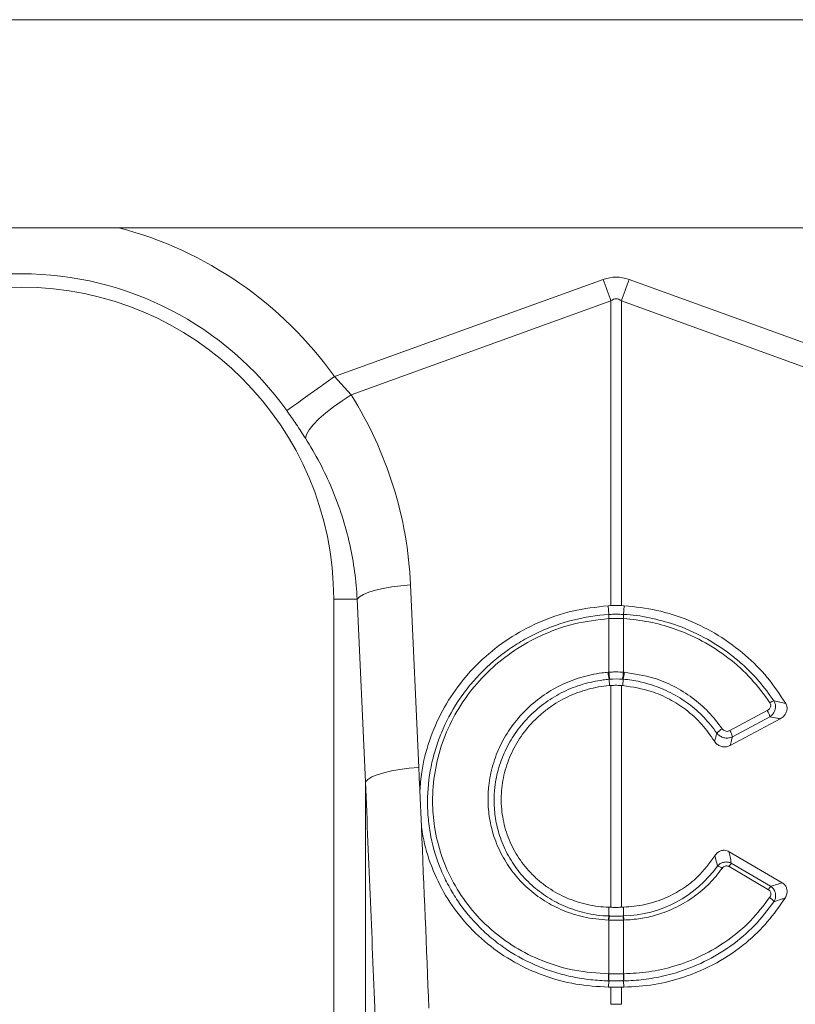
# Model space of a CAD drawing. Units: millimetres. Extents: x 13 to 224, y 13 to 269.
# Drawn here: x 160 to 165, y 118 to 124 of the extents above; entities that cross this region are included whole.
import ezdxf

# ---------------------------------------------------------------- set-up
doc = ezdxf.new("R2010")
doc.units = ezdxf.units.MM

msp = doc.modelspace()

# ---------------------------------------------------------------- linework, layer by layer
at = {"color": 7, "linetype": 'Continuous', "lineweight": 15}
for p, q in [((184.41094708, 124.28282034), (144.22771048, 124.28282034)), ((174.07695126, 122.88282167), (154.54494786, 122.88282167)), ((164.14055657, 122.53445636), (162.33294797, 121.88075315)), ((166.122473, 121.88075315), (164.31486439, 122.53445636)), ((162.44489503, 121.7577244), (164.19284653, 122.3898555)), ((164.19284653, 122.3898555), (164.19284653, 120.34024488)), ((164.26257443, 120.34024488), (164.26257443, 122.3898555)), ((164.26257443, 122.3898555), (166.01052594, 121.7577244)), ((162.44489503, 121.7577244), (162.33294797, 121.88075315)), ((162.89993119, 119.25101649), (162.84506154, 120.47923099)), ((162.32771229, 114.8825885), (162.32771229, 120.38283121)), ((162.48599839, 120.38283121), (162.32771229, 120.38283121)), ((162.48599839, 120.38283121), (162.54086804, 119.15461551)), ((164.17296242, 120.33935796), (164.19284653, 120.34024488)), ((164.17825532, 120.28039705), (164.17296242, 120.33935796)), ((164.26257443, 120.34024488), (164.28245854, 120.33935796)), ((164.27716565, 120.28039705), (164.28245854, 120.33935796)), ((164.27633595, 120.28045069), (164.27716565, 120.28039705)), ((164.17890381, 120.25264751), (164.17813134, 120.25259983)), ((164.17890381, 120.25264751), (164.17890381, 119.89179861)), ((164.27728962, 120.25259983), (164.27651715, 120.25264751)), ((164.27651715, 119.89179861), (164.27651715, 120.25264751)), ((164.27651715, 119.89179861), (164.2814238, 119.89140879)), ((164.18430638, 119.84462034), (164.17960476, 119.84424125)), ((164.17960476, 119.84424125), (164.18201756, 119.80157148)), ((164.19284653, 119.80239283), (164.18201756, 119.80157148)), ((164.19284653, 119.80239283), (164.19284653, 118.30988657)), ((164.26257443, 118.30988657), (164.26257443, 119.80239283)), ((164.2734034, 119.80157148), (164.26257443, 119.80239283)), ((164.27111458, 119.84462034), (164.2758162, 119.84424125)), ((164.2758162, 119.84424125), (164.2734034, 119.80157148)), ((164.99269795, 119.4986571), (165.24427723, 119.63346969)), ((165.33119988, 119.57852136), (164.99459576, 119.39814936)), ((165.26087594, 119.59205877), (165.00929665, 119.45724618)), ((162.54086804, 119.15461551), (162.54086804, 114.8001207)), ((162.91754555, 118.85068189), (162.90695023, 119.09291278)), ((164.98713803, 118.68399512), (165.34467053, 118.47462188)), ((165.00204396, 118.60644828), (165.26674103, 118.45143806)), ((165.25180649, 118.42831503), (164.98710465, 118.58332407)), ((164.17887997, 118.25141679), (164.17867016, 118.31035148)), ((164.17867016, 118.31035148), (164.19284653, 118.30988657)), ((164.27654576, 118.25141679), (164.2767508, 118.31035148)), ((164.17890381, 118.2233597), (164.17552304, 118.22346937)), ((164.18226552, 118.25130712), (164.17887997, 118.25141679)), ((164.17890381, 118.2233597), (164.17890381, 117.86237966)), ((164.27989792, 118.22346937), (164.27651715, 118.2233597)), ((164.27651715, 117.86237966), (164.27651715, 118.2233597)), ((164.17832684, 117.81522047), (164.17631936, 117.77228247)), ((164.17659592, 117.86240708), (164.17890381, 117.86237966)), ((164.27651715, 117.86237966), (164.27882504, 117.86240708)), ((164.27709412, 117.81522047), (164.27910161, 117.77228247)), ((164.19284653, 117.77218472), (164.17631936, 117.77228247)), ((164.19284653, 117.77218472), (164.19284653, 117.65702378)), ((164.27910161, 117.77228247), (164.26257443, 117.77218472)), ((164.26257443, 117.65702378), (164.26257443, 117.77218472))]:
    msp.add_line(p, q, dxfattribs=at)
at = {"color": 7, "linetype": 'Continuous', "lineweight": 15, "flags": 128}
for points in [[(164.19284653, 122.3898555), (164.18643307, 122.40759622), (164.17996716, 122.42547285), (164.1734631, 122.44346153), (164.1669209, 122.46154558), (164.16035485, 122.47970592), (164.15376496, 122.49792348), (164.14716553, 122.51618158), (164.14055657, 122.53445636)], [(164.31486439, 122.53445636), (164.30825543, 122.51618158), (164.301656, 122.49792348), (164.29506611, 122.47970592), (164.28850007, 122.46154558), (164.28195786, 122.44346153), (164.2754538, 122.42547285), (164.26898789, 122.40759622), (164.26257443, 122.3898555)], [(162.01197934, 121.65237676), (162.026685, 121.66283857), (162.05069375, 121.67992364), (162.0832808, 121.70310747), (162.12344956, 121.73169147), (162.16998887, 121.76480304), (162.22147774, 121.80143844), (162.27635216, 121.84048425), (162.33294797, 121.88075315)], [(162.13718724, 121.46684658), (162.14422059, 121.49188291), (162.16217827, 121.52243148), (162.19046425, 121.55750047), (162.22817254, 121.59595024), (162.27406334, 121.63652431), (162.32664895, 121.67790662), (162.3842175, 121.71875011), (162.44489503, 121.7577244)], [(162.48599839, 120.38283121), (162.50230622, 120.39913189), (162.52878022, 120.41499149), (162.56471467, 120.42998563), (162.60913205, 120.44371139), (162.66084504, 120.45579683), (162.71846127, 120.46591531), (162.78042149, 120.47379982), (162.84506154, 120.47923099)], [(162.54086804, 119.15461551), (162.55717587, 119.170915), (162.58364987, 119.18677579), (162.61958432, 119.20176994), (162.6640017, 119.2154957), (162.71571469, 119.22757994), (162.77332615, 119.23770081), (162.83529114, 119.24558293), (162.89993119, 119.25101649)]]:
    msp.add_lwpolyline(points, dxfattribs=at)
at = {"color": 8, "linetype": 'Continuous', "lineweight": 15}
msp.add_arc((160.22771096, 120.3828313), 2.58375452, 35.432689896, 75.37069871, dxfattribs=at)
at = {"color": 7, "linetype": 'Continuous', "lineweight": 15}
for centre, radius, start, end in [((160.22771096, 120.3828313), 2.18983142, 35.432689896, 144.567310104), ((160.22771096, 120.3828313), 2.1, 0, 180), ((164.37580526, 120.26561707), 0.19810207, 175.721307805, 183.767608778), ((164.37653088, 120.26526172), 0.19802923, 175.601056235, 183.652141451), ((164.08068142, 120.2652734), 0.19624231, 356.311142015, 4.4356603), ((164.0796157, 120.26561707), 0.19810207, 356.232391222, 4.278692195), ((164.50165812, 119.9064463), 0.32800584, 182.62765988, 190.932135036), ((164.49995512, 119.90466496), 0.32130901, 182.294939573, 190.770468278), ((163.95546585, 119.90466496), 0.32130901, 349.229531722, 357.705060427), ((163.95376285, 119.9064463), 0.32800584, 349.067864964, 357.37234012), ((165.31957483, 119.60143627), 0.10251529, 107.522834471, 124.102779523), ((165.14681467, 119.57037178), 0.11610468, 10.765407355, 32.919287897), ((165.01600104, 119.38345927), 0.14865992, 120.44428493, 138.254813803), ((164.89525712, 119.4355679), 0.11608171, 10.763187415, 32.921507837), ((165.24922936, 118.4303673), 0.30348828, 144.536064865, 149.735297238), ((164.25507276, 119.0556846), 0.80455441, 271.529365862, 324.348655023), ((164.89258218, 118.51019992), 0.07825573, 51.973763901, 78.011876162), ((165.51179401, 118.27678052), 0.3009256, 144.521243462, 149.764099199), ((165.21656851, 118.30059584), 0.08656864, 32.778692152, 59.85937688), ((164.32850307, 118.21926934), 0.15303767, 167.873993407, 178.427353633), ((164.3322672, 118.21908803), 0.15342286, 167.877535477, 178.404538491), ((164.12315376, 118.21908803), 0.15342286, 1.595461509, 12.122464523), ((164.12614454, 118.21920211), 0.15381259, 1.589774752, 12.089604356), ((164.42139833, 117.84776197), 0.24524009, 176.576405802, 187.62520534), ((164.42479052, 117.84819119), 0.24629573, 176.69750792, 187.700351029), ((164.03123087, 117.84816814), 0.24569763, 352.286215569, 3.315925482), ((164.03461742, 117.84774015), 0.24464767, 352.361375506, 3.437013352), ((164.22771048, 116.00437166), 1.65301982, 88.791481365, 91.208518635)]:
    msp.add_arc(centre, radius, start, end, dxfattribs=at)
for centre, major_axis, ratio, start_param, end_param in [((164.22771096, 118.41662073), (0, -4.13356549), 0.2419218956, 3.054326191, 3.2288591162), ((164.22771096, 118.41662073), (0, 3.98841236), 0.1002905327, 6.1959188446, 6.3704517698), ((160.23443634, 120.36423442), (-0.8895801, 2.45984902), 0.9989066313, 4.4097149206, 4.9276328959), ((142.80985138, 97.77775597), (1.9512288, 82.15044358), 0.2471863654, 4.9807235092, 4.9827168218), ((142.84471367, 97.68135545), (1.90815, 82.15055793), 0.2423448666, 4.9621007342, 4.9824747442), ((142.80985138, 97.77775597), (1.9512288, 82.15044358), 0.2471863654, 4.9623428118, 4.9776716217)]:
    msp.add_ellipse(centre, major_axis=major_axis, ratio=ratio, start_param=start_param, end_param=end_param, dxfattribs=at)
for points, knots in [([(162.01197934, 121.65237676), (162.03351198, 121.62167472), (162.07707122, 121.55956634), (162.11699765, 121.49798593), (162.13718724, 121.46684658)], [0, 0, 0, 0, 0.49433016371, 1, 1, 1, 1]), ([(162.13718724, 121.46684658), (162.17039535, 121.41208756), (162.23681198, 121.30256885), (162.31870483, 121.12677542), (162.3866361, 120.94336337), (162.43697959, 120.75644746), (162.47165781, 120.56929329), (162.4812079, 120.44511911), (162.48599839, 120.38283121)], [0, 0, 0, 0, 0.16672922606, 0.33346050802, 0.50494743521, 0.67643512075, 0.83769428074, 1, 1, 1, 1]), ([(162.90695023, 119.09291278), (162.91050244, 119.13525164), (162.9200944, 119.24957837), (162.966615, 119.4326618), (163.05352028, 119.63449809), (163.17481776, 119.81975566), (163.32534629, 119.98398302), (163.50210005, 120.12165028), (163.70500627, 120.23219264), (163.93067296, 120.31129818), (164.09219997, 120.33000478), (164.17296242, 120.33935796)], [0, 0, 0, 0, 0.0669078356, 0.1806698293, 0.2944344814, 0.4084543369, 0.5224755647, 0.6367761081, 0.7510754842, 0.8755393601, 1, 1, 1, 1]), ([(164.26257443, 120.34024488), (164.25801324, 120.34035122), (164.24413353, 120.3406748), (164.22083428, 120.34081701), (164.20217636, 120.3404356), (164.19284653, 120.34024488)], [0, 0, 0, 0, 0.19660342952, 0.59826419602, 1, 1, 1, 1]), ([(164.28245854, 120.33935796), (164.35565777, 120.33132409), (164.50418158, 120.31502309), (164.71766877, 120.2453068), (164.91937469, 120.14367927), (165.09638765, 120.01299556), (165.25075059, 119.85868705), (165.32859639, 119.74099302), (165.36802601, 119.68137991)], [0, 0, 0, 0, 0.166823921, 0.3384915731, 0.5053120735, 0.676963858, 0.8363792062, 1, 1, 1, 1]), ([(164.17832684, 117.81522013), (164.1375907, 117.81578415), (164.09690276, 117.81827308), (164.01670382, 117.8269349), (163.97706504, 117.83310461), (163.89869799, 117.84907915), (163.85996988, 117.85888367), (163.78343019, 117.88215094), (163.74553653, 117.89564727), (163.63381366, 117.94164844), (163.56364565, 117.97884909), (163.46464359, 118.04411916), (163.4326946, 118.06746839), (163.37094105, 118.11741458), (163.34105827, 118.14411577), (163.25657468, 118.22747096), (163.20644099, 118.28778401), (163.14042985, 118.38529934), (163.11995431, 118.41902119), (163.0822664, 118.48877805), (163.06532793, 118.5242984), (163.02006104, 118.63272932), (162.99721379, 118.70748415), (162.97409812, 118.82337491), (162.96827106, 118.86274386), (162.96060534, 118.94159594), (162.95873185, 118.98124988), (162.95905595, 119.10046014), (162.96709717, 119.17880626), (162.99041532, 119.29470766), (163.00008082, 119.33306892), (163.02325771, 119.40923843), (163.03683885, 119.44716879), (163.08258582, 119.55776781), (163.11985685, 119.62800587), (163.18577323, 119.72820153), (163.20944768, 119.76075657), (163.26018186, 119.82398014), (163.28686978, 119.85419011), (163.37077784, 119.94074043), (163.43179525, 119.9930506), (163.53103632, 120.06332943), (163.56556616, 120.08544973), (163.63586968, 120.1260398), (163.67177021, 120.14461747), (163.78168178, 120.19528192), (163.85787576, 120.22236204), (164.01634132, 120.26258308), (164.09681965, 120.27524805), (164.17825535, 120.28039742)], [0, 0, 0, 0, 0.03125, 0.03125, 0.0625, 0.0625, 0.09375, 0.09375, 0.125, 0.125, 0.1875, 0.1875, 0.21875, 0.21875, 0.25, 0.25, 0.3125, 0.3125, 0.34375, 0.34375, 0.375, 0.375, 0.4375, 0.4375, 0.46875, 0.46875, 0.5, 0.5, 0.5625, 0.5625, 0.59375, 0.59375, 0.625, 0.625, 0.6875, 0.6875, 0.71875, 0.71875, 0.75, 0.75, 0.8125, 0.8125, 0.84375, 0.84375, 0.875, 0.875, 0.9375, 0.9375, 1, 1, 1, 1]), ([(164.17825532, 120.28039705), (164.17825691, 120.28039705), (164.17853459, 120.280397), (164.17881059, 120.28042392), (164.17908501, 120.28045069)], [0, 0, 0, 0, 0.0057240356, 1, 1, 1, 1]), ([(164.17908501, 120.28045069), (164.18427243, 120.2807447), (164.20044648, 120.28166138), (164.22768742, 120.28219058), (164.25495212, 120.28166098), (164.2711247, 120.28074564), (164.27633595, 120.28045069)], [0, 0, 0, 0, 0.1603702466, 0.5000244517, 0.8388942789, 1, 1, 1, 1]), ([(164.27716565, 120.28039705), (164.27716724, 120.28039705), (164.33563788, 120.28039714), (164.45153273, 120.25973818), (164.63440384, 120.21306099), (164.82014698, 120.1311948), (164.9688744, 120.0358349), (165.09137969, 119.93406678), (165.19266317, 119.83273049), (165.25669383, 119.74370631), (165.28870892, 119.69919454)], [0, 0, 0, 0, 0.0000039382, 0.1448722972, 0.2897431278, 0.4672040843, 0.6446639476, 0.7259178722, 0.8629599446, 1, 1, 1, 1]), ([(164.17813134, 120.25259983), (164.10083896, 120.24370507), (163.95410098, 120.22681855), (163.7474415, 120.15451853), (163.56184124, 120.05676164), (163.39577982, 119.92948773), (163.25315949, 119.77850926), (163.13867476, 119.606844), (163.05431239, 119.4201082), (163.00361524, 119.22274784), (162.98778152, 119.03125431), (163.00282102, 118.84103921), (163.04821134, 118.65620586), (163.12869539, 118.47226582), (163.24085822, 118.30494404), (163.38047741, 118.15840641), (163.544414, 118.03777813), (163.73402256, 117.94268904), (163.94671667, 117.87777124), (164.09996899, 117.8675285), (164.17659592, 117.86240708)], [0, 0, 0, 0, 0.0616964254, 0.117129398, 0.1725624913, 0.2277467816, 0.2829301209, 0.3378682729, 0.3928044311, 0.44775342, 0.5027005888, 0.5489751288, 0.6036002846, 0.6582256706, 0.7130849622, 0.7679452263, 0.8228219785, 0.8777002598, 0.9388495168, 1, 1, 1, 1]), ([(164.27651715, 120.25264751), (164.27128532, 120.25292198), (164.25505362, 120.25377352), (164.22768741, 120.25426457), (164.20034499, 120.2537736), (164.18411182, 120.25292103), (164.17890381, 120.25264751)], [0, 0, 0, 0, 0.1611530085, 0.4999756877, 0.8395798921, 1, 1, 1, 1]), ([(165.26209664, 119.68632232), (165.22177549, 119.7413757), (165.13996089, 119.85308308), (164.98411841, 119.99229907), (164.80742917, 120.10738294), (164.6266879, 120.1856834), (164.44785012, 120.23521743), (164.33450123, 120.2467692), (164.27728962, 120.25259983)], [0, 0, 0, 0, 0.17500362758, 0.35509533828, 0.53009715081, 0.71015971221, 0.85370632295, 1, 1, 1, 1]), ([(164.17552304, 118.22346937), (164.1190599, 118.22840658), (164.01472453, 118.23752981), (163.87017655, 118.28552453), (163.74342122, 118.35040347), (163.63053088, 118.43613982), (163.53399123, 118.53899379), (163.45730005, 118.6569262), (163.40405273, 118.78095523), (163.37353527, 118.90660297), (163.36350361, 119.02152942), (163.36962724, 119.14274853), (163.39486043, 119.26836725), (163.44629239, 119.40242367), (163.52044303, 119.52647614), (163.61434956, 119.63743346), (163.72603065, 119.7314435), (163.85164894, 119.80666827), (163.9881562, 119.85988503), (164.09754644, 119.88400053), (164.15992446, 119.89004511), (164.17399716, 119.89140879)], [0, 0, 0, 0, 0.0655017113, 0.1210372901, 0.1765745371, 0.2320644187, 0.2875541584, 0.3431320548, 0.3987103184, 0.4476976253, 0.4966854311, 0.5354418633, 0.5913961747, 0.6473507676, 0.703418279, 0.7594856423, 0.8155304591, 0.871576701, 0.9276241781, 0.9836717593, 1, 1, 1, 1]), ([(164.17890381, 119.89179861), (164.183973, 119.89213128), (164.2001991, 119.89319615), (164.23281541, 119.89407486), (164.26025815, 119.89264547), (164.27651715, 119.89179861)], [0, 0, 0, 0, 0.156234279, 0.5000944365, 1, 1, 1, 1]), ([(164.2814238, 119.89140879), (164.34890638, 119.88142956), (164.46396335, 119.8644151), (164.61733527, 119.79946039), (164.74094165, 119.72302689), (164.85246453, 119.6272386), (164.91099251, 119.55052676), (164.94067502, 119.5116223)], [0, 0, 0, 0, 0.2590114095, 0.4416112415, 0.6295013221, 0.8121013651, 1, 1, 1, 1]), ([(164.17960476, 119.84424125), (164.17960318, 119.84424125), (164.16609451, 119.84424134), (164.10684159, 119.83490205), (164.00230584, 119.8148611), (163.87214426, 119.76304396), (163.75223368, 119.69167561), (163.64557929, 119.60211524), (163.55580635, 119.49656385), (163.48479324, 119.37854335), (163.43533215, 119.25102432), (163.4108165, 119.13149043), (163.40446943, 119.01606985), (163.41350681, 118.90654832), (163.44203816, 118.78665872), (163.49225595, 118.66814864), (163.56497588, 118.5552457), (163.65682859, 118.45653443), (163.7645952, 118.37423993), (163.88583274, 118.31110713), (164.02456464, 118.26706368), (164.12435367, 118.25141671), (164.17887838, 118.25141679), (164.17887997, 118.25141679)], [0, 0, 0, 0, 0.0000019164, 0.0162871985, 0.0721961451, 0.1281033778, 0.184015396, 0.2399280566, 0.2958699402, 0.3518123891, 0.4076665081, 0.4635200405, 0.5022267145, 0.5511854937, 0.6001444194, 0.65576529, 0.711385367, 0.7670116161, 0.8226372263, 0.8784000927, 0.9341641833, 0.9999980808, 1, 1, 1, 1]), ([(164.18201752, 119.80157121), (164.13321871, 119.79757109), (164.08552617, 119.78919328), (164.015566, 119.7703796), (163.99251156, 119.76305728), (163.94693943, 119.74628862), (163.9243219, 119.73679378), (163.85803313, 119.70532464), (163.81638166, 119.68067276), (163.75759633, 119.63835924), (163.73862253, 119.62335679), (163.70194203, 119.5915206), (163.68420266, 119.57463564), (163.63401684, 119.52225228), (163.60418626, 119.48474146), (163.56483034, 119.42462805), (163.55261875, 119.40394283), (163.53006776, 119.36123607), (163.51989114, 119.3395182), (163.49265894, 119.27348768), (163.47882445, 119.22822527), (163.46463606, 119.15844476), (163.46100296, 119.13473797), (163.45610945, 119.08750653), (163.45482816, 119.06395315), (163.45441451, 118.99347643), (163.45867585, 118.9467346), (163.47211176, 118.87699856), (163.47776208, 118.8539506), (163.49117848, 118.80893214), (163.49896382, 118.78685573), (163.51667087, 118.74356136), (163.52659321, 118.72234365), (163.54859733, 118.68077593), (163.56075065, 118.66032251), (163.60003101, 118.60115529), (163.62977241, 118.56476378), (163.67955999, 118.51462224), (163.69702642, 118.49865621), (163.73373768, 118.46825178), (163.75294377, 118.45386418), (163.8120182, 118.41390556), (163.853697, 118.39118095), (163.91963902, 118.36293166), (163.94229655, 118.35446595), (163.98830692, 118.33971595), (164.01154977, 118.33345507), (164.08197613, 118.31794372), (164.12984896, 118.31192463), (164.17867012, 118.31035116)], [0, 0, 0, 0, 0.0625, 0.0625, 0.09375, 0.09375, 0.125, 0.125, 0.1875, 0.1875, 0.21875, 0.21875, 0.25, 0.25, 0.3125, 0.3125, 0.34375, 0.34375, 0.375, 0.375, 0.4375, 0.4375, 0.46875, 0.46875, 0.5, 0.5, 0.5625, 0.5625, 0.59375, 0.59375, 0.625, 0.625, 0.65625, 0.65625, 0.6875, 0.6875, 0.75, 0.75, 0.78125, 0.78125, 0.8125, 0.8125, 0.875, 0.875, 0.90625, 0.90625, 0.9375, 0.9375, 1, 1, 1, 1]), ([(164.19284653, 119.80239283), (164.19624307, 119.80260662), (164.20952982, 119.80344294), (164.23284634, 119.80394653), (164.2526646, 119.80291075), (164.26257443, 119.80239283)], [0, 0, 0, 0, 0.146538922, 0.5732391903, 1, 1, 1, 1]), ([(164.8885138, 119.42729603), (164.86164, 119.46607428), (164.80692827, 119.54502201), (164.7023178, 119.63927042), (164.58689831, 119.71313518), (164.44622864, 119.77536372), (164.33774511, 119.7918145), (164.2734034, 119.80157148)], [0, 0, 0, 0, 0.1908662754, 0.3885801424, 0.5618428039, 0.7401284328, 1, 1, 1, 1]), ([(164.90508389, 119.48243987), (164.87708426, 119.51890959), (164.82108498, 119.59184904), (164.71531568, 119.68283446), (164.59681196, 119.75615348), (164.48578919, 119.80269694), (164.37810286, 119.83033567), (164.31398064, 119.84424137), (164.27581779, 119.84424125), (164.2758162, 119.84424125)], [0, 0, 0, 0, 0.1851850527, 0.3703701784, 0.5555216146, 0.740678602, 0.8475937591, 0.9999936524, 1, 1, 1, 1]), ([(165.24427723, 119.63346969), (165.24538151, 119.63409315), (165.25055887, 119.63701623), (165.25824861, 119.64355989), (165.26506001, 119.65398294), (165.26803179, 119.66503774), (165.2674085, 119.67636424), (165.26386699, 119.68300348), (165.26209664, 119.68632232)], [0, 0, 0, 0, 0.0600482538, 0.281533678, 0.4732517835, 0.6486720286, 0.8243769655, 1, 1, 1, 1]), ([(165.28870892, 119.69919454), (165.29201075, 119.69259232), (165.29861737, 119.67938192), (165.30039964, 119.65693289), (165.296035, 119.63467648), (165.28492101, 119.61338744), (165.27176534, 119.59958282), (165.26276751, 119.59336575), (165.26087594, 119.59205877)], [0, 0, 0, 0, 0.1831755349, 0.3665162018, 0.5454065625, 0.7340985911, 0.9441007819, 1, 1, 1, 1]), ([(165.28870892, 119.69919454), (165.30216907, 119.69628126), (165.3288452, 119.69050753), (165.35504568, 119.68440382), (165.36802601, 119.68137991)], [0, 0, 0, 0, 0.5045767639, 1, 1, 1, 1]), ([(165.36802601, 119.68137991), (165.37125815, 119.67454086), (165.37772304, 119.66086147), (165.37784908, 119.63796902), (165.37072381, 119.61596371), (165.35561515, 119.59436653), (165.33992391, 119.58418313), (165.33119988, 119.57852136)], [0, 0, 0, 0, 0.1820301868, 0.3640946947, 0.5471314538, 0.7482138839, 1, 1, 1, 1]), ([(165.33119988, 119.57852136), (165.32346441, 119.58007709), (165.30022083, 119.58475175), (165.27662144, 119.58913456), (165.26087594, 119.59205877)], [0, 0, 0, 0, 0.3328002156, 1, 1, 1, 1]), ([(164.8885138, 119.42729603), (164.89153241, 119.43695369), (164.89729661, 119.45539549), (164.90257141, 119.47371431), (164.90508389, 119.48243987)], [0, 0, 0, 0, 0.5236831038, 1, 1, 1, 1]), ([(165.00929665, 119.45724618), (165.00125429, 119.45409191), (164.98514, 119.44777177), (164.95816181, 119.44853369), (164.93294794, 119.45699471), (164.91529609, 119.46974447), (164.9075202, 119.47941115), (164.90508389, 119.48243987)], [0, 0, 0, 0, 0.2250902617, 0.451008113, 0.6747589078, 0.8980968746, 1, 1, 1, 1]), ([(164.94067502, 119.5116223), (164.94187598, 119.51003436), (164.94569676, 119.50498246), (164.95444081, 119.49830721), (164.96703379, 119.4939119), (164.98056782, 119.49359682), (164.98865495, 119.4969705), (164.99269795, 119.4986571)], [0, 0, 0, 0, 0.1025943577, 0.3263953732, 0.5496716433, 0.7748670233, 1, 1, 1, 1]), ([(164.99459576, 119.39814936), (164.98649636, 119.39476785), (164.97029271, 119.3880028), (164.94319006, 119.38862287), (164.91804513, 119.39744068), (164.89952188, 119.41157889), (164.89153528, 119.42298202), (164.8885138, 119.42729603)], [0, 0, 0, 0, 0.2183645983, 0.4368597649, 0.6528164697, 0.8686540175, 1, 1, 1, 1]), ([(165.00929665, 119.45724618), (165.00715635, 119.44823723), (165.00250403, 119.42865466), (164.99736863, 119.40884539), (164.99459576, 119.39814936)], [0, 0, 0, 0, 0.46004913214, 1, 1, 1, 1]), ([(164.17631936, 117.77228247), (164.10232507, 117.77682472), (163.95433855, 117.78590909), (163.74013796, 117.84481977), (163.53981014, 117.93624029), (163.35865855, 118.05953562), (163.20271124, 118.21144749), (163.07523911, 118.3866832), (162.98135941, 118.58115172), (162.93514525, 118.7392612), (162.92075178, 118.83038378), (162.91754555, 118.85068189)], [0, 0, 0, 0, 0.1208694882, 0.2417356428, 0.3626164169, 0.4834974501, 0.6040971204, 0.7246949078, 0.8450943993, 0.965493822, 1, 1, 1, 1]), ([(164.89210438, 118.65693461), (164.89771491, 118.66444379), (164.90799165, 118.67819827), (164.93027741, 118.69102134), (164.95329519, 118.69497564), (164.97296568, 118.69134245), (164.98320726, 118.68603293), (164.98713803, 118.68399512)], [0, 0, 0, 0, 0.2584647442, 0.4734264857, 0.6894625331, 0.88081427, 1, 1, 1, 1]), ([(164.98713803, 118.68399512), (164.98947508, 118.67257196), (164.99479526, 118.6465677), (164.99943972, 118.62086198), (165.00204396, 118.60644828)], [0, 0, 0, 0, 0.4392804436, 1, 1, 1, 1]), ([(164.2767508, 118.31035148), (164.32512825, 118.31450426), (164.42372281, 118.32296773), (164.55806141, 118.36811343), (164.67694424, 118.43250631), (164.79400244, 118.52286891), (164.85574689, 118.60724861), (164.89210438, 118.65693461)], [0, 0, 0, 0, 0.19528516752, 0.39799648336, 0.5698082258, 0.74668659957, 1, 1, 1, 1]), ([(164.9088366, 118.58674895), (164.90548377, 118.60156983), (164.90020523, 118.62490316), (164.89426976, 118.64837253), (164.89210438, 118.65693461)], [0, 0, 0, 0, 0.635180489, 1, 1, 1, 1]), ([(164.9088366, 118.58674895), (164.91498062, 118.59279792), (164.92660019, 118.60423771), (164.94930933, 118.61361725), (164.9719727, 118.6157872), (164.98995666, 118.6121063), (164.9991748, 118.60779133), (165.00204396, 118.60644828)], [0, 0, 0, 0, 0.24941603654, 0.47169495131, 0.70190720438, 0.90721796561, 1, 1, 1, 1]), ([(164.94078946, 118.57184421), (164.91359961, 118.53720841), (164.85850584, 118.46702719), (164.75372527, 118.37923183), (164.63341556, 118.30664148), (164.51033836, 118.2590821), (164.39106853, 118.23116674), (164.31716135, 118.22604946), (164.27989792, 118.22346937)], [0, 0, 0, 0, 0.17253567863, 0.34960250015, 0.53054364485, 0.71670849733, 0.85716662542, 1, 1, 1, 1]), ([(164.98710465, 118.58332407), (164.98565715, 118.58409674), (164.98107987, 118.58654009), (164.97197721, 118.58871414), (164.96046071, 118.58739268), (164.94915362, 118.58174297), (164.94372778, 118.57532163), (164.94078946, 118.57184421)], [0, 0, 0, 0, 0.0925253333, 0.2925834659, 0.5157100277, 0.7377371631, 1, 1, 1, 1]), ([(165.26674103, 118.45143806), (165.28091476, 118.45551336), (165.30714829, 118.46305614), (165.33285357, 118.47097946), (165.34467053, 118.47462188)], [0, 0, 0, 0, 0.5402905911, 1, 1, 1, 1]), ([(165.34467053, 118.47462188), (165.35067216, 118.47035288), (165.36268519, 118.46180793), (165.37389221, 118.44271873), (165.3785109, 118.42124814), (165.37613033, 118.3978561), (165.36943269, 118.3815239), (165.36428747, 118.37303264), (165.36367726, 118.3720256)], [0, 0, 0, 0, 0.1837775069, 0.3678539859, 0.5478195782, 0.7421586464, 0.969420629, 1, 1, 1, 1]), ([(165.2600367, 118.37546002), (165.26078096, 118.37659578), (165.26389422, 118.38134669), (165.26748601, 118.39014958), (165.26870409, 118.40171653), (165.266424, 118.41239818), (165.26081509, 118.42191759), (165.25480731, 118.42618401), (165.25180649, 118.42831503)], [0, 0, 0, 0, 0.0681813809, 0.2852040495, 0.4710334827, 0.6442214764, 0.8222923965, 1, 1, 1, 1]), ([(165.26674103, 118.45143806), (165.27239644, 118.44704736), (165.28378868, 118.43820274), (165.29495393, 118.41953758), (165.30067067, 118.39871959), (165.30041072, 118.37626758), (165.29539159, 118.35895678), (165.29049873, 118.34964489), (165.28935265, 118.34746372)], [0, 0, 0, 0, 0.1838418814, 0.3703308265, 0.5483623408, 0.7321602239, 0.9372626533, 1, 1, 1, 1]), ([(165.28935265, 118.34746372), (165.24733557, 118.29242541), (165.16330082, 118.18234804), (165.00315851, 118.04678053), (164.82299911, 117.93876503), (164.66691502, 117.87800464), (164.52945715, 117.84195979), (164.41363094, 117.82224127), (164.3228366, 117.81522043), (164.27709571, 117.81522047), (164.27709412, 117.81522047)], [0, 0, 0, 0, 0.17661709558, 0.35323662303, 0.52989139959, 0.70655584821, 0.7727059452, 0.8863532135, 0.99999605087, 1, 1, 1, 1]), ([(164.27882504, 117.86240708), (164.33521426, 117.8653212), (164.44909141, 117.87120623), (164.62600135, 117.91138181), (164.80686958, 117.9804394), (164.9806566, 118.08430408), (165.13708144, 118.21519328), (165.2186622, 118.32153019), (165.2600367, 118.37546002)], [0, 0, 0, 0, 0.1452317358, 0.2932932554, 0.467452256, 0.6466207454, 0.8207801499, 1, 1, 1, 1]), ([(165.36367726, 118.3720256), (165.32635977, 118.3178275), (165.25079968, 118.2080877), (165.0965049, 118.05979429), (164.90613608, 117.9287601), (164.69463009, 117.83751882), (164.48246106, 117.78381886), (164.34742294, 117.77615828), (164.27910161, 117.77228247)], [0, 0, 0, 0, 0.1545368794, 0.3129047771, 0.4984152266, 0.6906705929, 0.8434975382, 1, 1, 1, 1]), ([(165.36367726, 118.3720256), (165.3554757, 118.36923005), (165.33098466, 118.36088215), (165.30598225, 118.35282361), (165.28935265, 118.34746372)], [0, 0, 0, 0, 0.3348798612, 1, 1, 1, 1]), ([(164.26257443, 118.30988657), (164.2559992, 118.30970565), (164.24111332, 118.30929605), (164.21779322, 118.30923192), (164.20116233, 118.30966835), (164.19284653, 118.30988657)], [0, 0, 0, 0, 0.2834484523, 0.6417088854, 1, 1, 1, 1]), ([(164.18226552, 118.25130712), (164.18454735, 118.25123671), (164.19964638, 118.2507708), (164.22321515, 118.2504684), (164.25127521, 118.25069122), (164.26639011, 118.25111668), (164.27315545, 118.25130712)], [0, 0, 0, 0, 0.0755601379, 0.4999867875, 0.7761970999, 1, 1, 1, 1]), ([(164.27315545, 118.25130712), (164.27428124, 118.25136193), (164.27540862, 118.25141682), (164.27654417, 118.25141679), (164.27654576, 118.25141679)], [0, 0, 0, 0, 0.998600273, 1, 1, 1, 1]), ([(164.1807158, 117.81518947), (164.17992193, 117.81520496), (164.17912647, 117.81522048), (164.17832843, 117.81522047), (164.17832684, 117.81522047)], [0, 0, 0, 0, 0.99800829534, 1, 1, 1, 1]), ([(164.27470517, 117.81518947), (164.2719513, 117.81515818), (164.25632558, 117.81498065), (164.22900436, 117.81485459), (164.20039102, 117.8149729), (164.18475965, 117.81514496), (164.1807158, 117.81518947)], [0, 0, 0, 0, 0.0881133516, 0.4999629068, 0.8706397856, 1, 1, 1, 1]), ([(164.27709413, 117.81522011), (164.2770935, 117.81522011), (164.27709287, 117.8152201), (164.27709224, 117.81522009), (164.27629658, 117.81520896), (164.27550088, 117.81519866), (164.27470516, 117.81518919)], [-0.00000004740766, -0.00000004740766, -0.00000004740766, -0.00000004740766, 0, 0, 0, 0.000059922228129, 0.000059922228129, 0.000059922228129, 0.000059922228129]), ([(164.19284653, 117.77218472), (164.20442091, 117.77219304), (164.22766326, 117.77220976), (164.25090618, 117.77219309), (164.26257443, 117.77218472)], [0, 0, 0, 0, 0.4979866847, 1, 1, 1, 1])]:
    msp.add_open_spline(points, degree=3, knots=knots, dxfattribs=at)
for points in [[(164.17399712, 119.89140917), (164.1756324, 119.89154322), (164.17726795, 119.89167314), (164.17890374, 119.89179894)], [(164.27111458, 119.84462016), (164.24227077, 119.84687108), (164.21315038, 119.84687106), (164.18430639, 119.84462009)], [(164.26257442, 118.30988634), (164.26729983, 118.31004391), (164.27202538, 118.31019884), (164.27675109, 118.31035114)], [(164.27651716, 118.22335946), (164.24407816, 118.22242967), (164.21134271, 118.22242968), (164.17890374, 118.22335949)], [(164.17890374, 117.86237973), (164.21136038, 117.8621063), (164.24406053, 117.8621063), (164.27651716, 117.86237972)]]:
    msp.add_open_spline(points, degree=3, dxfattribs=at)

doc.saveas('drawing.dxf')
